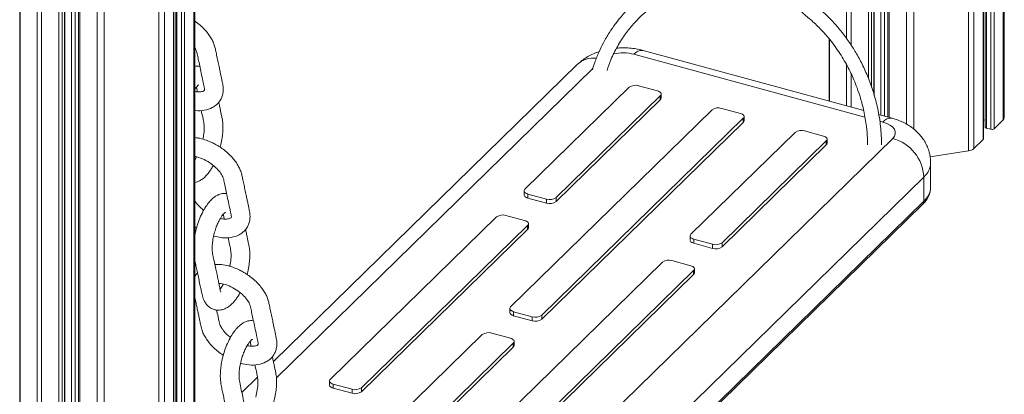
# Model space of a CAD drawing. Units: millimetres. Extents: x -11944 to 22326, y -5684 to 4845.
# Drawn here: x 20919 to 21339, y -5447 to -5288 of the extents above; entities that cross this region are included whole.
import ezdxf

# ---------------------------------------------------------------- set-up
doc = ezdxf.new("R2010")
doc.units = ezdxf.units.MM

msp = doc.modelspace()

# ---------------------------------------------------------------- linework, layer by layer
at = {"color": 8, "linetype": 'Continuous', "lineweight": 15}
for p, q in [((21338.17, -3874.65), (21338.17, -5330.73)), ((21331.04, -3881.61), (21331.04, -5334.23)), ((21332.92, -3879.77), (21332.92, -5334.74)), ((21334.27, -3878.45), (21334.27, -5334.53)), ((21329.61, -3883), (21329.61, -5339.08)), ((21323.36, -3887.25), (21323.36, -5343.89)), ((21325.71, -3886.56), (21325.71, -5342.88)), ((21300, -3890.96), (21300, -5334.6)), ((20919.17, -4209.11), (20919.17, -5664.55)), ((20993.16, -4211.39), (20993.16, -5667.47)), ((20987.91, -4216.51), (20987.91, -5671.48)), ((20989.27, -4215.19), (20989.27, -5671.27)), ((20926.39, -4220.44), (20926.39, -5676.58)), ((20928.34, -4221.19), (20928.34, -5677.79)), ((20984.6, -4219.74), (20984.6, -5675.82)), ((20986.03, -4218.35), (20986.03, -5670.97)), ((20935.72, -4223.19), (20935.72, -5679.8)), ((20937.07, -4223.56), (20937.07, -5679.58)), ((20938.07, -4223.83), (20938.07, -5678.61)), ((20941.03, -4224.64), (20941.03, -5674.52)), ((20942.56, -4225.05), (20942.56, -5674.59)), ((20944.56, -4225.6), (20944.56, -5682.2)), ((20978.35, -4223.99), (20978.35, -5680.63)), ((20980.7, -4223.3), (20980.7, -5679.62)), ((20951.94, -4227.59), (20951.94, -5684.2)), ((20954.99, -4227.7), (20954.99, -5684.35)), ((21296.95, -4489.85), (21296.95, -5332.52)), ((21287.57, -4494.36), (21287.57, -5329.14)), ((21289.57, -4494.91), (21289.57, -5329.69)), ((21286.04, -5027.04), (21286.04, -5328.73)), ((21283.07, -5046.5), (21283.07, -5319.87)), ((21280.73, -5052.33), (21280.73, -5313.05)), ((21282.08, -5049.61), (21282.08, -5316.84)), ((21273.35, -5111.91), (21273.35, -5298.93)), ((21271.4, -5124.08), (21271.4, -5296.12)), ((21264.17, -5296.53), (21264.17, -5322.78)), ((21279.18, -5329.55), (21180.75, -5302.8)), ((21271.4, -5307.29), (21271.4, -5324.75)), ((21163.28, -5308.81), (21028.38, -5440.48)), ((21273.35, -5311.07), (21273.35, -5325.28)), ((21286.88, -5331.64), (21285.52, -5331.27))]:
    msp.add_line(p, q, dxfattribs=at)
at = {"color": 7, "linetype": 'Continuous', "lineweight": 15}
for p, q in [((21338.63, -5329.77), (21338.63, -3874.2)), ((21329.72, -5338.84), (21329.72, -3882.89)), ((21330.51, -3882.13), (21330.51, -5333.78)), ((20918.99, -4208.81), (20918.99, -5663.94)), ((20993.62, -5666.51), (20993.62, -4210.94)), ((20984.71, -5675.58), (20984.71, -4219.63)), ((20985.5, -4218.87), (20985.5, -5670.52)), ((20938.18, -5678.37), (20938.18, -4223.86)), ((20944.03, -4225.45), (20944.03, -5681.74)), ((21289.04, -4494.76), (21289.04, -5329.54)), ((21283.19, -5320.31), (21283.19, -5045.81)), ((21264, -5296.29), (21264, -5322.73)), ((21278.69, -5326.73), (21184.68, -5301.18)), ((21156.76, -5307.07), (21027.13, -5433.59)), ((21178.74, -5316.84), (21134.32, -5360.19)), ((21190.75, -5318.36), (21182.79, -5316.2)), ((21147.59, -5363.8), (21192, -5320.45)), ((21192, -5320.45), (21192, -5322.16)), ((21192.35, -5321.44), (21192.35, -5319.73)), ((21147.59, -5365.51), (21192, -5322.16)), ((21214.11, -5326.46), (21128.24, -5410.27)), ((21226.13, -5327.97), (21218.17, -5325.81)), ((21227.73, -5331.05), (21227.73, -5329.34)), ((21290.81, -5330.02), (21285.06, -5328.46)), ((21141.51, -5413.87), (21227.38, -5330.06)), ((21141.51, -5415.59), (21227.38, -5331.78)), ((21227.38, -5330.06), (21227.38, -5331.78)), ((21329.72, -5330.82), (21330.51, -5330.7)), ((21334.27, -5334.53), (21338.17, -5330.73)), ((21249.49, -5336.07), (21205.08, -5379.42)), ((21261.5, -5337.59), (21253.54, -5335.42)), ((21331.04, -5334.23), (21332.92, -5334.74)), ((21090.38, -5534.47), (21291.06, -5338.6)), ((21218.34, -5383.03), (21262.76, -5339.68)), ((21218.34, -5384.74), (21262.76, -5341.39)), ((21262.76, -5339.68), (21262.76, -5341.39)), ((21263.1, -5340.67), (21263.1, -5338.95)), ((21325.71, -5342.88), (21329.61, -5339.08)), ((21306.99, -5346.5), (21323.36, -5343.89)), ((21307.21, -5359.34), (21307.21, -5349.05)), ((21304.32, -5355.06), (21103.64, -5550.93)), ((21304.32, -5355.06), (21304.32, -5365.35)), ((21133.98, -5360.91), (21133.98, -5362.63)), ((21135.58, -5362.28), (21143.54, -5364.44)), ((21135.58, -5362.28), (21135.58, -5363.99)), ((21103.09, -5562.64), (21303.77, -5366.77)), ((21103.64, -5561.22), (21304.32, -5365.35)), ((21135.58, -5363.99), (21143.54, -5366.16)), ((21143.54, -5364.44), (21143.54, -5366.16)), ((21147.59, -5363.8), (21147.59, -5365.51)), ((21134.2, -5373.55), (21126.24, -5371.39)), ((21122.19, -5372.03), (21051.41, -5441.12)), ((21064.67, -5444.72), (21135.46, -5375.64)), ((21135.46, -5375.64), (21135.46, -5377.35)), ((21135.8, -5376.63), (21135.8, -5374.92)), ((20993.62, -5376.29), (20994.36, -5376.74)), ((21064.67, -5446.44), (21135.46, -5377.35)), ((21204.73, -5380.14), (21204.73, -5381.86)), ((21206.33, -5381.51), (21214.29, -5383.67)), ((21206.33, -5381.51), (21206.33, -5383.22)), ((21206.33, -5383.22), (21214.29, -5385.39)), ((21214.29, -5383.67), (21214.29, -5385.39)), ((21218.34, -5383.03), (21218.34, -5384.74)), ((21192.94, -5391.26), (21122.16, -5460.35)), ((21204.96, -5392.78), (21197, -5390.62)), ((21135.43, -5463.95), (21206.21, -5394.87)), ((21135.43, -5465.67), (21206.21, -5396.58)), ((21206.21, -5394.87), (21206.21, -5396.58)), ((21206.56, -5395.86), (21206.56, -5394.15)), ((21127.9, -5410.99), (21127.9, -5412.7)), ((21129.5, -5412.36), (21137.46, -5414.52)), ((21129.5, -5412.36), (21129.5, -5414.07)), ((21129.5, -5414.07), (21137.46, -5416.23)), ((21137.46, -5414.52), (21137.46, -5416.23)), ((21141.51, -5413.87), (21141.51, -5415.59)), ((21128.12, -5423.63), (21120.16, -5421.47)), ((21116.11, -5422.11), (21051.97, -5484.72)), ((21062.05, -5491.43), (21129.37, -5425.72)), ((21129.37, -5425.72), (21129.37, -5427.43)), ((21129.72, -5426.71), (21129.72, -5425)), ((21063.05, -5492.17), (21129.37, -5427.43)), ((21020.33, -5440.23), (21013.68, -5446.73)), ((21051.06, -5441.84), (21051.06, -5443.55)), ((21052.66, -5443.21), (21060.62, -5445.37)), ((21052.66, -5443.21), (21052.66, -5444.92)), ((21052.66, -5444.92), (21060.62, -5447.08)), ((21060.62, -5445.37), (21060.62, -5447.08)), ((21064.67, -5444.72), (21064.67, -5446.44))]:
    msp.add_line(p, q, dxfattribs=at)
at = {"color": 7, "linetype": 'Continuous', "lineweight": 15, "flags": 128}
for points in [[(21192, -5320.45), (21192.23, -5320.17), (21192.34, -5319.87), (21192.33, -5319.57), (21192.22, -5319.27), (21191.99, -5318.99), (21191.66, -5318.74), (21191.24, -5318.53), (21190.75, -5318.36)], [(21227.38, -5330.06), (21227.6, -5329.78), (21227.71, -5329.48), (21227.71, -5329.18), (21227.59, -5328.88), (21227.37, -5328.6), (21227.04, -5328.35), (21226.62, -5328.14), (21226.13, -5327.97)], [(21291.06, -5338.6), (21291.8, -5337.66), (21292.17, -5336.67), (21292.16, -5335.66), (21291.77, -5334.67), (21291.01, -5333.74), (21289.91, -5332.91), (21288.52, -5332.2), (21286.88, -5331.64)], [(21262.76, -5339.68), (21262.98, -5339.39), (21263.09, -5339.1), (21263.09, -5338.79), (21262.97, -5338.5), (21262.74, -5338.22), (21262.41, -5337.97), (21262, -5337.75), (21261.5, -5337.59)], [(21330.51, -5333.78), (21330.51, -5333.83), (21330.55, -5333.93), (21330.63, -5334.02), (21330.74, -5334.11), (21330.88, -5334.18), (21331.04, -5334.23)], [(21133.98, -5362.63), (21133.99, -5362.79), (21134.11, -5363.08), (21134.34, -5363.36), (21134.67, -5363.61), (21135.09, -5363.83), (21135.58, -5363.99)], [(21134.32, -5360.19), (21134.1, -5360.47), (21133.99, -5360.77), (21133.99, -5361.07), (21134.11, -5361.37), (21134.34, -5361.65), (21134.67, -5361.9), (21135.09, -5362.11), (21135.58, -5362.28)], [(21135.46, -5375.64), (21135.68, -5375.36), (21135.79, -5375.06), (21135.79, -5374.76), (21135.67, -5374.46), (21135.44, -5374.18), (21135.11, -5373.93), (21134.69, -5373.72), (21134.2, -5373.55)], [(21205.08, -5379.42), (21204.85, -5379.7), (21204.74, -5380), (21204.75, -5380.3), (21204.86, -5380.6), (21205.09, -5380.88), (21205.42, -5381.13), (21205.84, -5381.34), (21206.33, -5381.51)], [(21204.73, -5381.86), (21204.75, -5382.01), (21204.86, -5382.31), (21205.09, -5382.59), (21205.42, -5382.84), (21205.84, -5383.05), (21206.33, -5383.22)], [(21206.21, -5394.87), (21206.43, -5394.59), (21206.54, -5394.29), (21206.54, -5393.99), (21206.42, -5393.69), (21206.19, -5393.41), (21205.86, -5393.16), (21205.45, -5392.95), (21204.96, -5392.78)], [(21127.9, -5412.7), (21127.91, -5412.86), (21128.03, -5413.16), (21128.26, -5413.44), (21128.59, -5413.69), (21129.01, -5413.9), (21129.5, -5414.07)], [(21128.24, -5410.27), (21128.02, -5410.55), (21127.91, -5410.85), (21127.91, -5411.15), (21128.03, -5411.45), (21128.26, -5411.73), (21128.59, -5411.98), (21129.01, -5412.19), (21129.5, -5412.36)], [(21129.37, -5425.72), (21129.6, -5425.44), (21129.71, -5425.14), (21129.71, -5424.84), (21129.59, -5424.54), (21129.36, -5424.26), (21129.03, -5424.01), (21128.61, -5423.8), (21128.12, -5423.63)], [(21051.41, -5441.12), (21051.19, -5441.4), (21051.07, -5441.7), (21051.08, -5442), (21051.2, -5442.3), (21051.42, -5442.57), (21051.75, -5442.83), (21052.17, -5443.04), (21052.66, -5443.21)], [(21051.06, -5443.55), (21051.08, -5443.71), (21051.2, -5444.01), (21051.42, -5444.29), (21051.75, -5444.54), (21052.17, -5444.75), (21052.66, -5444.92)]]:
    msp.add_lwpolyline(points, dxfattribs=at)
at = {"color": 8, "linetype": 'Continuous', "lineweight": 15}
for centre, radius, start, end in [((21176.07, -5320.69), 18.5, 75.3554, 102.3987), ((21184.14, -5305.44), 4.29, 82.6518, 142.0476), ((21163.52, -5314.38), 9.96, 83.0925, 132.756), ((21290.26, -5334.28), 4.29, 82.6382, 142.0493), ((21298.82, -5348.71), 8.4, 310.9458, 357.7073), ((21298.96, -5359.07), 8.25, 310.4933, 358.1448), ((21302.39, -5365.41), 1.94, 315.3545, 1.9113)]:
    msp.add_arc(centre, radius, start, end, dxfattribs=at)
at = {"color": 7, "linetype": 'Continuous', "lineweight": 15}
for centre, radius, start, end in [((21181.42, -5320.61), 4.62, 72.696, 125.3989), ((21191.36, -5321.4), 0.996, 310.6406, 357.9975), ((21216.79, -5330.22), 4.62, 72.696, 125.3989), ((21226.73, -5331.02), 0.996, 310.6406, 357.9975), ((21337.28, -5329.71), 1.35, 311.085, 357.5531), ((21252.17, -5339.84), 4.62, 72.696, 125.3989), ((21333.38, -5333.27), 1.54, 252.696, 305.3989), ((21262.11, -5340.63), 0.996, 310.6406, 357.9975), ((21286.21, -5356.08), 18.15, 3.2284, 74.497), ((21329.39, -5338.83), 0.332, 310.6406, 357.9975), ((21322.87, -5339.49), 4.42, 276.303, 309.97), ((21144.91, -5360.03), 4.62, 252.696, 305.3989), ((21144.91, -5361.74), 4.62, 252.696, 305.3989), ((21124.87, -5375.8), 4.62, 72.696, 125.3989), ((21134.81, -5376.6), 0.996, 310.6406, 357.9975), ((21215.66, -5379.26), 4.62, 252.696, 305.3989), ((21215.66, -5380.97), 4.62, 252.696, 305.3989), ((21195.62, -5395.03), 4.62, 72.696, 125.3989), ((21205.56, -5395.83), 0.996, 310.6406, 357.9975), ((21138.83, -5410.11), 4.62, 252.696, 305.3989), ((21138.83, -5411.82), 4.62, 252.696, 305.3989), ((21118.79, -5425.88), 4.62, 72.696, 125.3989), ((21128.73, -5426.68), 0.996, 310.6406, 357.9975), ((21062, -5440.95), 4.62, 252.696, 305.3989), ((21062, -5442.67), 4.62, 252.696, 305.3989)]:
    msp.add_arc(centre, radius, start, end, dxfattribs=at)
for points, knots in [([(21228.56, -5234.54), (21228, -5234.65), (21226.31, -5235.01), (21223.55, -5236.21), (21220.5, -5238.13), (21217.88, -5240.54), (21215.86, -5243.13), (21214.49, -5245.49), (21213.52, -5247.66), (21212.78, -5249.8), (21212.21, -5252.19), (21211.87, -5254.78), (21211.77, -5257.41), (21211.94, -5259.89), (21212.27, -5262.04), (21212.02, -5263.76), (21211.51, -5265.14), (21210.82, -5266.19), (21209.86, -5267.13), (21208.64, -5267.82), (21206.75, -5268.12), (21204.68, -5268.59), (21202.32, -5269.21), (21200.01, -5269.93), (21197.09, -5270.99), (21193.66, -5272.49), (21189.57, -5274.68), (21185.84, -5277.1), (21182.48, -5279.69), (21179.69, -5282.16), (21177.32, -5284.54), (21175.06, -5287.05), (21172.73, -5289.98), (21170.19, -5293.65), (21167.86, -5297.64), (21165.79, -5301.92), (21164.19, -5305.76), (21163.4, -5308.37), (21163.08, -5309.43)], [0, 0, 0, 0, 0.0161238, 0.048499, 0.0839706, 0.1169328, 0.1468438, 0.1740275, 0.1908883, 0.2105683, 0.2347122, 0.2557514, 0.2791725, 0.3028347, 0.320222, 0.3347841, 0.3489529, 0.3618494, 0.3724171, 0.3909045, 0.4061995, 0.4286393, 0.4531211, 0.4765813, 0.4986435, 0.5426573, 0.5842888, 0.6311563, 0.6693953, 0.7050357, 0.7365612, 0.7639739, 0.799856, 0.8410642, 0.887605, 0.9267847, 0.9706124, 1, 1, 1, 1]), ([(21286.33, -5341.39), (21286.24, -5338.78), (21286.06, -5333.62), (21284.8, -5326.1), (21282.99, -5319.1), (21280.73, -5312.76), (21278.17, -5307.11), (21275.46, -5302.13), (21272.44, -5297.39), (21269.17, -5292.99), (21265.64, -5288.92), (21262.86, -5286.12), (21260.84, -5284.25), (21259.59, -5283.16), (21258.38, -5282.13), (21256.99, -5281.09), (21255.87, -5279.85), (21255.05, -5278.39), (21254.55, -5276.99), (21254.31, -5275.41), (21254.39, -5273.64), (21255.04, -5271.79), (21256.03, -5269.8), (21256.76, -5267.43), (21257.38, -5264.57), (21257.68, -5261.06), (21257.42, -5256.86), (21256.4, -5252.31), (21254.54, -5247.82), (21252.03, -5243.91), (21249.55, -5241.13), (21247.42, -5239.25), (21245.6, -5237.92), (21243.55, -5236.68), (21241.09, -5235.53), (21238.72, -5234.71), (21237.19, -5234.46), (21236.65, -5234.37)], [0, 0, 0, 0, 0.061281, 0.121142, 0.176995, 0.22884, 0.27668, 0.320516, 0.360348, 0.407226, 0.448587, 0.487022, 0.500692, 0.513953, 0.526807, 0.538698, 0.555782, 0.5658, 0.577214, 0.590001, 0.603052, 0.619132, 0.638285, 0.658419, 0.67915, 0.708664, 0.741388, 0.777338, 0.81632, 0.85297, 0.884904, 0.903581, 0.920286, 0.938884, 0.961199, 0.986466, 1, 1, 1, 1]), ([(21169.3, -5309.73), (21169.83, -5308.18), (21171.07, -5304.53), (21173.74, -5299.29), (21177, -5294.19), (21180.41, -5289.95), (21183.71, -5286.57), (21186.79, -5283.91), (21189.7, -5281.75), (21192.54, -5279.92), (21195.48, -5278.3), (21198.71, -5276.8), (21202.12, -5275.52), (21205.53, -5274.51), (21208.26, -5273.93), (21210.39, -5273.5), (21211.83, -5272.89), (21213.08, -5272.15), (21214.59, -5270.98), (21215.93, -5269.44), (21217.03, -5267.48), (21217.67, -5265.78), (21218.06, -5263.95), (21218.22, -5262.03), (21218.05, -5260.2), (21217.83, -5258.53), (21217.76, -5256.28), (21218.02, -5253.28), (21218.99, -5249.9), (21220.41, -5247.1), (21221.94, -5245.05), (21223.56, -5243.42), (21225.4, -5242.11), (21226.97, -5241.19), (21227.97, -5240.93), (21228.17, -5240.88)], [0, 0, 0, 0, 0.04815, 0.113721, 0.176633, 0.232748, 0.281896, 0.324085, 0.36087, 0.396651, 0.431698, 0.467781, 0.510559, 0.54712, 0.580229, 0.597537, 0.614014, 0.628099, 0.641237, 0.670831, 0.687602, 0.706478, 0.723145, 0.741194, 0.760602, 0.774418, 0.788297, 0.823823, 0.860057, 0.891857, 0.919155, 0.940577, 0.965884, 0.993181, 1, 1, 1, 1]), ([(21236.16, -5240.36), (21237.11, -5240.6), (21239.16, -5241.12), (21242.21, -5242.77), (21245.17, -5245.13), (21247.75, -5248.19), (21249.79, -5251.78), (21251.14, -5255.78), (21251.7, -5259.82), (21251.5, -5263.53), (21250.82, -5266.66), (21249.6, -5269.38), (21248.46, -5272.27), (21248.25, -5275.76), (21248.88, -5279.34), (21250.25, -5282.26), (21251.85, -5284.39), (21253.51, -5285.98), (21255.52, -5287.52), (21257.62, -5289.42), (21259.7, -5291.43), (21261.72, -5293.56), (21264.62, -5296.91), (21268.11, -5301.58), (21271.19, -5306.72), (21273.24, -5310.78), (21274.63, -5313.85), (21276.03, -5317.38), (21277.49, -5321.76), (21278.91, -5327.26), (21279.85, -5332.98), (21280.31, -5337.83), (21280.31, -5340.45), (21280.3, -5341.4)], [0, 0, 0, 0, 0.0274381, 0.0591406, 0.0918183, 0.1253828, 0.1595331, 0.1942163, 0.2292057, 0.2610865, 0.2886291, 0.3121493, 0.3411753, 0.3691994, 0.3989764, 0.4308502, 0.4478959, 0.4656472, 0.48918, 0.5132263, 0.5380221, 0.5628498, 0.5877089, 0.6499231, 0.7090728, 0.7367555, 0.7631679, 0.7926651, 0.8309102, 0.8779199, 0.9336831, 0.9757287, 1, 1, 1, 1]), ([(20993.62, -5326.68), (20993.7, -5326.7), (20995.12, -5326.99), (20997.71, -5326.72), (21000.62, -5325.87), (21002.56, -5324.59), (21003.73, -5323.46), (21004.67, -5322.13), (21005.33, -5320.64), (21005.72, -5318.92), (21005.78, -5317.02), (21005.44, -5315.15), (21005.1, -5313.5), (21004.79, -5312.06), (21004.45, -5310.43), (21004.04, -5308.48), (21003.56, -5306.24), (21003.07, -5303.87), (21002.59, -5301.71), (21002.21, -5299.77), (21001.66, -5298.04), (21000.77, -5296.23), (20999.65, -5294.45), (20998.2, -5292.64), (20996.38, -5290.81), (20994.81, -5289.46), (20993.82, -5288.8), (20993.62, -5288.67)], [0, 0, 0, 0, 0.004395, 0.075412, 0.147056, 0.182618, 0.215824, 0.246926, 0.28056, 0.317902, 0.358082, 0.399289, 0.431644, 0.463353, 0.500927, 0.544648, 0.600437, 0.658329, 0.710854, 0.747585, 0.787419, 0.823351, 0.859926, 0.899757, 0.942908, 0.988359, 1, 1, 1, 1]), ([(20993.62, -5300.03), (20993.8, -5300.31), (20994.49, -5301.39), (20994.69, -5303.12), (20995.29, -5305.7), (20995.88, -5308.56), (20996.54, -5311.67), (20997.05, -5314.11), (20997.38, -5315.61), (20997.52, -5316.26), (20997.72, -5317.05), (20997.79, -5317.84), (20997.68, -5318.14), (20997.58, -5318.3), (20997.14, -5318.57), (20996.18, -5318.78), (20995.09, -5318.85), (20994.11, -5318.7), (20993.62, -5318.62)], [0, 0, 0, 0, 0.031191, 0.118893, 0.212181, 0.313246, 0.42987, 0.548576, 0.576667, 0.602513, 0.625301, 0.671322, 0.729982, 0.801273, 0.871484, 0.907838, 0.954206, 1, 1, 1, 1]), ([(21184.68, -5301.18), (21184.14, -5301.04), (21182.69, -5300.67), (21180.29, -5300.28), (21177.48, -5300.06), (21175.18, -5300.03), (21173.83, -5300.15), (21173.42, -5300.19)], [0, 0, 0, 0, 0.151231, 0.398761, 0.644269, 0.889764, 1, 1, 1, 1]), ([(21165.96, -5301.65), (21165.13, -5301.95), (21163.47, -5302.53), (21161.18, -5303.71), (21159.07, -5305.06), (21157.64, -5306.23), (21156.91, -5306.93), (21156.76, -5307.07)], [0, 0, 0, 0, 0.242649, 0.484347, 0.717799, 0.942227, 1, 1, 1, 1]), ([(20995.75, -5307.93), (20995.31, -5307.88), (20994.59, -5307.8), (20993.9, -5307.95), (20993.62, -5308.02)], [0, 0, 0, 0, 0.59774, 1, 1, 1, 1]), ([(20993.62, -5317.71), (20993.72, -5317.56), (20994, -5317.13), (20994.55, -5316.49), (20995.1, -5315.96), (20995.38, -5315.82), (20995.3, -5315.82), (20995.29, -5315.83)], [0, 0, 0, 0, 0.118385, 0.341962, 0.682253, 0.930218, 1, 1, 1, 1]), ([(20994.31, -5316.79), (20994.32, -5316.84), (20994.43, -5317.3), (20994.57, -5318.06), (20994.7, -5318.68), (20994.71, -5318.76)], [0, 0, 0, 0, 0.087508, 0.880683, 1, 1, 1, 1]), ([(21004.44, -5342.38), (21004.55, -5342), (21004.93, -5340.63), (21005.33, -5338.28), (21005.62, -5335.54), (21005.65, -5332.94), (21005.43, -5330.72), (21005.02, -5328.95), (21004.69, -5327.33), (21004.35, -5325.7), (21004.06, -5324.32), (21003.88, -5323.47), (21003.83, -5323.24)], [0, 0, 0, 0, 0.0499073, 0.1796286, 0.3041338, 0.4182601, 0.5540456, 0.6596732, 0.7462591, 0.8428209, 0.9571494, 1, 1, 1, 1]), ([(20996.38, -5326.66), (20996.58, -5327.66), (20996.93, -5329.4), (20997.51, -5331.65), (20997.7, -5334.21), (20997.53, -5336.76), (20997.15, -5338.42), (20997.03, -5338.93)], [0, 0, 0, 0, 0.279693, 0.481904, 0.682235, 0.902976, 1, 1, 1, 1]), ([(21307.18, -5349.05), (21307.18, -5348.45), (21307.16, -5347.07), (21306.78, -5344.95), (21306.11, -5342.76), (21305.17, -5340.69), (21304, -5338.76), (21302.61, -5336.98), (21301, -5335.36), (21299.19, -5333.89), (21297.17, -5332.58), (21294.93, -5331.44), (21292.79, -5330.6), (21291.38, -5330.19), (21290.81, -5330.02)], [0, 0, 0, 0, 0.066086, 0.151479, 0.235551, 0.318809, 0.40181, 0.48519, 0.569705, 0.656229, 0.745687, 0.838811, 0.93568, 1, 1, 1, 1]), ([(21001.67, -5380.14), (21002.89, -5380.43), (21005.46, -5381.05), (21009.15, -5380.9), (21012.05, -5379.99), (21013.99, -5378.71), (21015.16, -5377.58), (21016.1, -5376.25), (21016.76, -5374.76), (21017.15, -5373.05), (21017.21, -5371.14), (21016.87, -5369.27), (21016.53, -5367.62), (21016.22, -5366.18), (21015.88, -5364.56), (21015.47, -5362.6), (21014.99, -5360.36), (21014.5, -5357.99), (21014.02, -5355.83), (21013.64, -5353.9), (21013.09, -5352.16), (21012.2, -5350.35), (21011.08, -5348.58), (21009.63, -5346.77), (21007.82, -5344.93), (21005.82, -5343.28), (21003.95, -5342.01), (21002.57, -5341.19), (21001.68, -5340.73), (21000.86, -5340.33), (20999.66, -5339.78), (20997.65, -5339.04), (20995.5, -5338.43), (20994.11, -5338.32), (20993.62, -5338.28)], [0, 0, 0, 0, 0.050871, 0.106974, 0.163573, 0.191667, 0.2179, 0.24247, 0.269041, 0.298541, 0.330283, 0.362837, 0.388397, 0.413448, 0.443131, 0.47767, 0.521744, 0.567479, 0.608973, 0.637991, 0.66946, 0.697846, 0.72674, 0.758207, 0.792296, 0.828203, 0.857399, 0.877745, 0.889268, 0.89596, 0.912335, 0.939892, 0.978935, 1, 1, 1, 1]), ([(20993.62, -5346.31), (20993.7, -5346.32), (20994.6, -5346.4), (20996.87, -5347.21), (20999.87, -5348.79), (21002.52, -5350.85), (21004.47, -5353.02), (21005.76, -5355.15), (21006.16, -5357.25), (21006.71, -5359.82), (21007.31, -5362.69), (21007.97, -5365.79), (21008.48, -5368.23), (21008.81, -5369.74), (21008.95, -5370.39), (21009.15, -5371.18), (21009.22, -5371.97), (21009.11, -5372.27), (21009.01, -5372.42), (21008.57, -5372.69), (21007.61, -5372.91), (21006.41, -5372.95), (21005.3, -5372.86), (21004.59, -5372.66), (21004.53, -5372.65)], [0, 0, 0, 0, 0.005541, 0.065936, 0.126058, 0.183921, 0.239151, 0.29145, 0.354523, 0.421613, 0.494297, 0.57817, 0.66354, 0.683742, 0.702329, 0.718718, 0.751815, 0.794001, 0.845272, 0.895767, 0.921911, 0.955258, 0.995974, 1, 1, 1, 1]), ([(20994.36, -5346.5), (20994.35, -5346.5), (20994.18, -5346.87), (20993.92, -5347.26), (20993.68, -5347.6), (20993.62, -5347.69)], [0, 0, 0, 0, 0.004557, 0.756154, 1, 1, 1, 1]), ([(20993.62, -5357.41), (20993.98, -5357.32), (20994.86, -5357.11), (20996.16, -5356.42), (20997.52, -5355.41), (20998.75, -5354.16), (20999.77, -5352.89), (21000.64, -5351.58), (21001.19, -5350.68), (21001.46, -5350.16), (21001.46, -5350.15)], [0, 0, 0, 0, 0.107037, 0.266835, 0.440597, 0.598455, 0.738431, 0.863235, 0.996651, 1, 1, 1, 1]), ([(21007.18, -5362.05), (21006.75, -5362.01), (21005.93, -5361.93), (21004.78, -5362.16), (21003.6, -5362.57), (21002.49, -5363.17), (21001.27, -5364.08), (21000, -5365.35), (20998.6, -5367.1), (20997.71, -5368.64), (20997.23, -5369.45)], [0, 0, 0, 0, 0.100604, 0.189494, 0.278319, 0.398994, 0.516221, 0.655839, 0.817282, 1, 1, 1, 1]), ([(21303.77, -5366.77), (21304.03, -5366.5), (21304.77, -5365.75), (21305.76, -5364.4), (21306.61, -5362.72), (21307.12, -5361.04), (21307.18, -5359.91), (21307.2, -5359.38)], [0, 0, 0, 0, 0.1278369, 0.3605107, 0.5874236, 0.8051815, 1, 1, 1, 1]), ([(20997.46, -5369.23), (20996.97, -5368.84), (20996.03, -5368.08), (20994.92, -5366.91), (20994.11, -5365.92), (20993.76, -5365.37), (20993.62, -5365.15)], [0, 0, 0, 0, 0.301068, 0.588843, 0.835079, 1, 1, 1, 1]), ([(20997.23, -5369.45), (20996.72, -5370.46), (20995.75, -5372.4), (20994.66, -5375.53), (20993.95, -5378.05), (20993.7, -5379.49), (20993.62, -5379.97)], [0, 0, 0, 0, 0.314738, 0.604412, 0.870611, 1, 1, 1, 1]), ([(21001.76, -5379.68), (21001.97, -5378.89), (21002.37, -5377.37), (21003.15, -5375.33), (21003.93, -5373.66), (21004.67, -5372.36), (21005.32, -5371.41), (21005.98, -5370.61), (21006.53, -5370.09), (21006.81, -5369.94), (21006.74, -5369.95), (21006.72, -5369.95)], [0, 0, 0, 0, 0.159676, 0.305099, 0.436083, 0.552528, 0.654481, 0.742104, 0.87547, 0.972651, 1, 1, 1, 1]), ([(21005.74, -5370.91), (21005.75, -5370.96), (21005.87, -5371.42), (21006, -5372.18), (21006.13, -5372.8), (21006.14, -5372.88)], [0, 0, 0, 0, 0.087508, 0.880683, 1, 1, 1, 1]), ([(21004.7, -5404.04), (21004.67, -5403.97), (21004.61, -5403.85), (21004.28, -5402.43), (21003.95, -5400.68), (21003.38, -5397.98), (21002.73, -5394.9), (21001.98, -5391.32), (21001.46, -5388.99), (21001.12, -5387.16), (21001.03, -5385.93), (21001.03, -5384.32), (21001.22, -5382.21), (21001.57, -5380.54), (21001.76, -5379.68)], [0, 0, 0, 0, 0.065217, 0.128151, 0.209316, 0.290325, 0.480588, 0.596053, 0.729778, 0.771261, 0.813639, 0.85772, 0.926956, 1, 1, 1, 1]), ([(21015.87, -5396.5), (21015.98, -5396.12), (21016.36, -5394.76), (21016.76, -5392.41), (21017.05, -5389.67), (21017.08, -5387.06), (21016.86, -5384.84), (21016.45, -5383.08), (21016.12, -5381.46), (21015.78, -5379.83), (21015.49, -5378.44), (21015.31, -5377.59), (21015.26, -5377.36)], [0, 0, 0, 0, 0.049907, 0.179629, 0.304134, 0.41826, 0.554046, 0.659673, 0.746259, 0.842821, 0.957149, 1, 1, 1, 1]), ([(21007.81, -5380.78), (21008.01, -5381.79), (21008.36, -5383.52), (21008.94, -5385.78), (21009.13, -5388.34), (21008.96, -5390.88), (21008.58, -5392.55), (21008.46, -5393.06)], [0, 0, 0, 0, 0.279693, 0.481904, 0.682235, 0.902976, 1, 1, 1, 1]), ([(20993.62, -5390.4), (20993.67, -5390.66), (20993.88, -5391.67), (20994.26, -5393.47), (20994.76, -5395.83), (20995.27, -5398.28), (20995.78, -5400.67), (20996.26, -5402.92), (20996.72, -5405.14), (20997.44, -5407.58), (20998.7, -5409.53), (21000.35, -5410.85), (21001.81, -5411.51), (21003.32, -5411.76), (21004.78, -5411.66), (21006.19, -5411.26), (21007.6, -5410.55), (21008.95, -5409.53), (21010.18, -5408.29), (21011.2, -5407.02), (21012.07, -5405.71), (21012.63, -5404.81), (21012.89, -5404.29), (21012.89, -5404.27)], [0, 0, 0, 0, 0.0218997, 0.0836809, 0.151158, 0.2244452, 0.2984296, 0.3560199, 0.412141, 0.4749049, 0.5598218, 0.6008494, 0.6427067, 0.682607, 0.7186979, 0.7563459, 0.7999485, 0.8473613, 0.8904344, 0.9286282, 0.9626824, 0.9990861, 1, 1, 1, 1]), ([(21013.1, -5434.26), (21014.32, -5434.55), (21016.89, -5435.17), (21020.58, -5435.02), (21023.48, -5434.11), (21025.42, -5432.84), (21026.59, -5431.71), (21027.53, -5430.38), (21028.19, -5428.89), (21028.58, -5427.17), (21028.64, -5425.27), (21028.3, -5423.4), (21027.96, -5421.75), (21027.65, -5420.31), (21027.31, -5418.68), (21026.9, -5416.73), (21026.42, -5414.49), (21025.93, -5412.12), (21025.45, -5409.95), (21025.07, -5408.02), (21024.52, -5406.29), (21023.63, -5404.47), (21022.51, -5402.7), (21021.06, -5400.89), (21019.25, -5399.05), (21017.25, -5397.4), (21015.39, -5396.13), (21014, -5395.32), (21013.11, -5394.85), (21012.3, -5394.45), (21011.09, -5393.9), (21009.08, -5393.15), (21006.42, -5392.48), (21004.01, -5392.17), (21002.62, -5392.28), (21002.19, -5392.31)], [0, 0, 0, 0, 0.04882, 0.102661, 0.156979, 0.18394, 0.209116, 0.232696, 0.258195, 0.286506, 0.316969, 0.34821, 0.37274, 0.39678, 0.425267, 0.458414, 0.500711, 0.544602, 0.584424, 0.612272, 0.642472, 0.669714, 0.697443, 0.727641, 0.760356, 0.794816, 0.822835, 0.842361, 0.853419, 0.859841, 0.875556, 0.902003, 0.939471, 0.980791, 1, 1, 1, 1]), ([(20994.76, -5395.83), (20994.61, -5395.99), (20994.12, -5396.54), (20993.83, -5397.23), (20993.62, -5397.71)], [0, 0, 0, 0, 0.294969, 1, 1, 1, 1]), ([(21003.87, -5400.32), (21004.32, -5400.35), (21005.58, -5400.41), (21008.28, -5401.31), (21011.3, -5402.92), (21013.95, -5404.98), (21015.9, -5407.14), (21017.19, -5409.28), (21017.59, -5411.37), (21018.14, -5413.94), (21018.74, -5416.81), (21019.4, -5419.92), (21019.91, -5422.35), (21020.24, -5423.86), (21020.38, -5424.51), (21020.58, -5425.3), (21020.65, -5426.09), (21020.54, -5426.39), (21020.45, -5426.55), (21020, -5426.82), (21019.04, -5427.03), (21017.84, -5427.07), (21016.73, -5426.99), (21016.02, -5426.79), (21015.96, -5426.77)], [0, 0, 0, 0, 0.033243, 0.091956, 0.150403, 0.206655, 0.260346, 0.311188, 0.372504, 0.437725, 0.508384, 0.58992, 0.672912, 0.692552, 0.710622, 0.726554, 0.758729, 0.79974, 0.849582, 0.89867, 0.924087, 0.956504, 0.996086, 1, 1, 1, 1]), ([(21005.79, -5400.62), (21005.78, -5400.62), (21005.61, -5400.99), (21005.23, -5401.55), (21004.73, -5402.31), (21004.47, -5402.61), (21004.36, -5402.74)], [0, 0, 0, 0, 0.002244, 0.37234, 0.734086, 1, 1, 1, 1]), ([(20993.62, -5406.16), (20993.63, -5406.22), (20993.8, -5407.11), (20994.13, -5408.61), (20994.56, -5410.68), (20994.98, -5412.62), (20995.37, -5414.47), (20995.75, -5416.28), (20996.17, -5418.26), (20996.61, -5420.21), (20997.47, -5422.19), (20998.84, -5424.55), (21001.14, -5427.28), (21003.7, -5429.63), (21005.39, -5430.62), (21005.79, -5430.86)], [0, 0, 0, 0, 0.007197, 0.097839, 0.184537, 0.264378, 0.337363, 0.413371, 0.487975, 0.572348, 0.639782, 0.706052, 0.834691, 0.96003, 1, 1, 1, 1]), ([(21008.89, -5423.35), (21008.41, -5422.96), (21007.46, -5422.21), (21006.34, -5421.04), (21005.51, -5419.99), (21004.91, -5419.08), (21004.44, -5418.19), (21004.05, -5417.15), (21003.85, -5415.89), (21003.44, -5414.01), (21003.12, -5412.55), (21002.92, -5411.63)], [0, 0, 0, 0, 0.100433, 0.196432, 0.278573, 0.347036, 0.421301, 0.507129, 0.620468, 0.761095, 1, 1, 1, 1]), ([(21018.61, -5416.18), (21018.18, -5416.13), (21017.36, -5416.05), (21016.21, -5416.29), (21015.03, -5416.69), (21013.92, -5417.3), (21012.7, -5418.21), (21011.43, -5419.47), (21010.03, -5421.23), (21009.14, -5422.76), (21008.66, -5423.57)], [0, 0, 0, 0, 0.100604, 0.189494, 0.278319, 0.398994, 0.516221, 0.655839, 0.817282, 1, 1, 1, 1]), ([(21008.66, -5423.57), (21008.16, -5424.58), (21007.18, -5426.52), (21006.08, -5429.65), (21005.29, -5432.59), (21004.8, -5435.29), (21004.53, -5437.71), (21004.45, -5440.36), (21004.67, -5442.93), (21005.21, -5445.27), (21005.69, -5447.6), (21006.19, -5449.96), (21006.7, -5452.4), (21007.21, -5454.79), (21007.69, -5457.05), (21008.15, -5459.27), (21008.87, -5461.7), (21010.13, -5463.66), (21011.78, -5464.97), (21013.24, -5465.64), (21014.75, -5465.89), (21016.21, -5465.78), (21017.62, -5465.38), (21019.03, -5464.68), (21020.39, -5463.65), (21021.61, -5462.41), (21022.63, -5461.14), (21023.5, -5459.84), (21024.24, -5458.6), (21024.67, -5457.71), (21024.86, -5457.34)], [0, 0, 0, 0, 0.04731, 0.090852, 0.130866, 0.167569, 0.201149, 0.232583, 0.283058, 0.326318, 0.367802, 0.41311, 0.46232, 0.511998, 0.550668, 0.588351, 0.630495, 0.687513, 0.715062, 0.743167, 0.769959, 0.794193, 0.819472, 0.84875, 0.880586, 0.909508, 0.935153, 0.95802, 0.982463, 1, 1, 1, 1]), ([(21013.19, -5433.8), (21013.4, -5433.01), (21013.8, -5431.5), (21014.58, -5429.45), (21015.36, -5427.78), (21016.1, -5426.48), (21016.75, -5425.53), (21017.41, -5424.73), (21017.96, -5424.21), (21018.24, -5424.06), (21018.17, -5424.07), (21018.15, -5424.07)], [0, 0, 0, 0, 0.159676, 0.305099, 0.436083, 0.552528, 0.654481, 0.742104, 0.87547, 0.972651, 1, 1, 1, 1]), ([(21017.17, -5425.04), (21017.19, -5425.08), (21017.3, -5425.55), (21017.43, -5426.3), (21017.56, -5426.92), (21017.58, -5427.01)], [0, 0, 0, 0, 0.0875081, 0.8806829, 1, 1, 1, 1]), ([(21016.13, -5458.16), (21016.1, -5458.1), (21016.04, -5457.97), (21015.71, -5456.55), (21015.38, -5454.8), (21014.81, -5452.11), (21014.16, -5449.03), (21013.41, -5445.44), (21012.89, -5443.11), (21012.55, -5441.29), (21012.46, -5440.06), (21012.46, -5438.44), (21012.65, -5436.34), (21013, -5434.66), (21013.19, -5433.8)], [0, 0, 0, 0, 0.065217, 0.128151, 0.209316, 0.290325, 0.480588, 0.596053, 0.729778, 0.771261, 0.813639, 0.85772, 0.926956, 1, 1, 1, 1]), ([(21027.03, -5451.65), (21027.23, -5450.93), (21027.71, -5449.22), (21028.19, -5446.53), (21028.48, -5443.79), (21028.51, -5441.18), (21028.29, -5438.97), (21027.88, -5437.2), (21027.55, -5435.58), (21027.21, -5433.95), (21026.92, -5432.57), (21026.74, -5431.72), (21026.69, -5431.49)], [0, 0, 0, 0, 0.090538, 0.214712, 0.333893, 0.443138, 0.573117, 0.674227, 0.75711, 0.849543, 0.958982, 1, 1, 1, 1]), ([(21019.24, -5434.9), (21019.44, -5435.91), (21019.8, -5437.65), (21020.37, -5439.9), (21020.57, -5442.46), (21020.33, -5445.5), (21019.81, -5447.68), (21019.56, -5448.7)], [0, 0, 0, 0, 0.254907, 0.439199, 0.621777, 0.822957, 1, 1, 1, 1])]:
    msp.add_open_spline(points, degree=3, knots=knots, dxfattribs=at)

doc.saveas('drawing.dxf')
